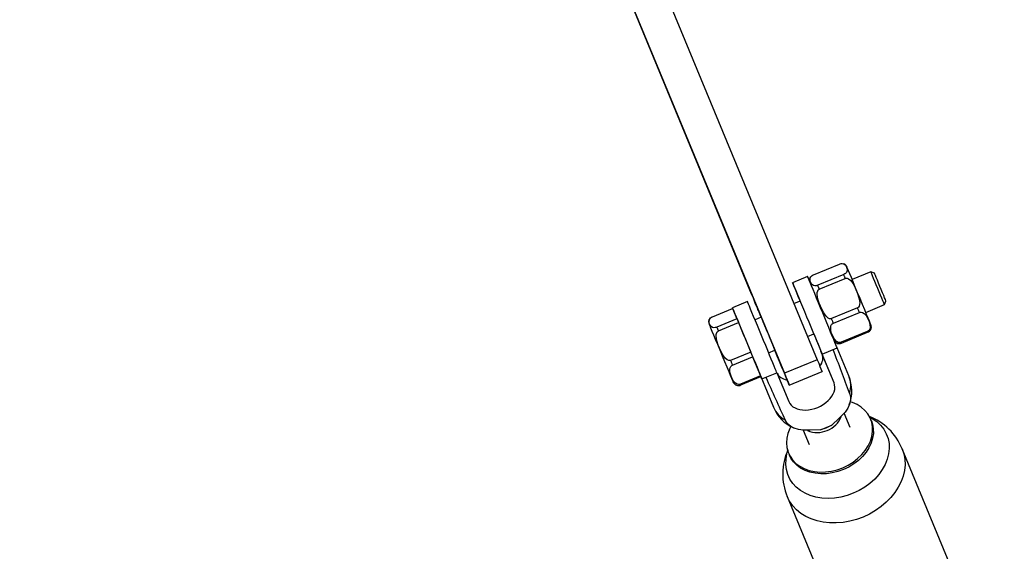
# Model space of a CAD drawing. Units: millimetres. Extents: x 543 to 13361, y 2715 to 13335.
# Drawn here: x 9168 to 9611, y 4396 to 4635 of the extents above; entities that cross this region are included whole.
import ezdxf

# ---------------------------------------------------------------- set-up
doc = ezdxf.new("R2010")
doc.units = ezdxf.units.MM
doc.header["$LTSCALE"] = 300
doc.layers.add('THICK_LINE', color=7, linetype='Continuous', lineweight=25)

msp = doc.modelspace()

# ---------------------------------------------------------------- linework, layer by layer
at = {"color": 7, "linetype": 'Continuous', "lineweight": 25}
for p, q in [((9497.32, 4511.83), (9435.93, 4660.05)), ((9453.68, 4659), (9526.85, 4482.35)), ((9438.9, 4652.88), (9512.07, 4476.23)), ((9525.14, 4520.46), (9536.84, 4525.3)), ((9522.55, 4519.72), (9515.78, 4516.92)), ((9538.78, 4520.62), (9527.08, 4515.78)), ((9551, 4521.87), (9542.59, 4518.39)), ((9552.61, 4521.21), (9551, 4521.87)), ((9527.79, 4514.06), (9539.49, 4518.9)), ((9495.45, 4508.5), (9488.68, 4505.69)), ((9519.19, 4508.69), (9516.42, 4507.54)), ((9548.71, 4503.6), (9557.13, 4507.09)), ((9557.13, 4507.09), (9557.79, 4508.69)), ((9479.71, 4501.64), (9488.8, 4505.4)), ((9488.8, 4505.4), (9490.74, 4500.72)), ((9501.63, 4501.42), (9498.86, 4500.27)), ((9544.97, 4505.67), (9533.27, 4500.82)), ((9534.14, 4498.73), (9545.84, 4503.57)), ((9490.74, 4500.72), (9481.65, 4496.96)), ((9482.37, 4495.24), (9491.45, 4499)), ((9491.45, 4499), (9496.93, 4485.77)), ((9522.54, 4492.76), (9525.31, 4493.91)), ((9525.31, 4493.91), (9529.1, 4484.77)), ((9549.38, 4495.02), (9537.68, 4490.17)), ((9537.84, 4489.8), (9549.54, 4494.65)), ((9496.93, 4485.77), (9487.85, 4482)), ((9488.71, 4479.91), (9497.8, 4483.67)), ((9497.8, 4483.67), (9501.34, 4475.12)), ((9504.98, 4485.49), (9507.76, 4486.64)), ((9534.42, 4471.91), (9528.54, 4486.11)), ((9529.1, 4484.77), (9535.81, 4487.72)), ((9534.42, 4471.91), (9529.1, 4484.77)), ((9541.07, 4475.03), (9535.81, 4487.72)), ((9526.85, 4482.35), (9512.07, 4476.23)), ((9501.34, 4475.12), (9492.26, 4471.36)), ((9492.41, 4470.98), (9501.5, 4474.75)), ((9501.5, 4474.75), (9507.19, 4461)), ((9501.94, 4473.69), (9508.71, 4476.49)), ((9508.71, 4476.49), (9514.1, 4463.49)), ((9514.26, 4470.93), (9529.04, 4477.06)), ((9541.65, 4451.85), (9538.98, 4458.29)), ((9528.3, 4450.75), (9533.39, 4452.86)), ((9536.74, 4456.05), (9533.39, 4452.86)), ((9551.23, 4454.85), (9550.89, 4455.68)), ((9520.52, 4450.61), (9523.17, 4444.2)), ((9528.3, 4450.75), (9523.67, 4450.64)), ((9514.27, 4439.55), (9514.27, 4439.55)), ((9603.9, 4348.59), (9565.09, 4442.29)), ((9513.35, 4420.86), (9552.16, 4327.16))]:
    msp.add_line(p, q, dxfattribs=at)
at = {"color": 7, "linetype": 'Continuous', "lineweight": 25, "flags": 128}
for points in [[(9536.84, 4525.3), (9537.23, 4525.44), (9537.59, 4525.51), (9538.12, 4525.54), (9538.79, 4525.4), (9539.43, 4524.96), (9539.85, 4524.41), (9540.25, 4523.48), (9540.37, 4522.78), (9540.21, 4521.91), (9539.99, 4521.53), (9539.61, 4521.13), (9539.28, 4520.88), (9538.86, 4520.66), (9538.78, 4520.62)], [(9551.01, 4498.06), (9550.98, 4498.14), (9550.75, 4498.69), (9550.33, 4499.69), (9549.78, 4501.03), (9549.09, 4502.69), (9548.23, 4504.76), (9547.24, 4507.16), (9546.16, 4509.78), (9545.05, 4512.44), (9544, 4514.99), (9543.05, 4517.29), (9542.24, 4519.24), (9541.54, 4520.92), (9540.96, 4522.33), (9540.54, 4523.35), (9540.32, 4523.87), (9540.32, 4523.86)], [(9535.81, 4487.72), (9535.76, 4487.83), (9535.58, 4488.27), (9535.27, 4489.02), (9534.84, 4490.07), (9534.29, 4491.39), (9533.64, 4492.97), (9532.89, 4494.76), (9532.07, 4496.74), (9531.2, 4498.86), (9530.28, 4501.08), (9529.34, 4503.35), (9528.39, 4505.64), (9527.46, 4507.88), (9526.57, 4510.03), (9525.73, 4512.06), (9524.96, 4513.92), (9524.27, 4515.57), (9523.69, 4516.98), (9523.22, 4518.12), (9522.87, 4518.97), (9522.65, 4519.5), (9522.56, 4519.72), (9522.55, 4519.72)], [(9527.08, 4515.78), (9526.69, 4515.64), (9526.32, 4515.57), (9525.8, 4515.54), (9525.12, 4515.68), (9524.48, 4516.12), (9524.07, 4516.67), (9523.67, 4517.6), (9523.55, 4518.3), (9523.7, 4519.17), (9523.92, 4519.55), (9524.31, 4519.95), (9524.64, 4520.2), (9525.05, 4520.42), (9525.14, 4520.46)], [(9539.49, 4518.9), (9539.4, 4519.13), (9539.31, 4519.35), (9539.21, 4519.57), (9539.12, 4519.79), (9539.04, 4520), (9538.95, 4520.21), (9538.86, 4520.42), (9538.78, 4520.62)], [(9556.43, 4508.78), (9555.95, 4509.93), (9555.39, 4511.29), (9554.76, 4512.8), (9554.11, 4514.38), (9553.45, 4515.97), (9552.82, 4517.5), (9552.25, 4518.88), (9551.76, 4520.05), (9551.38, 4520.96), (9551.13, 4521.58), (9551.01, 4521.85), (9551, 4521.87)], [(9557.2, 4510.13), (9556.76, 4511.18), (9556.24, 4512.43), (9555.67, 4513.82), (9555.07, 4515.27), (9554.47, 4516.7), (9553.92, 4518.04), (9553.43, 4519.21), (9553.04, 4520.15), (9552.77, 4520.81), (9552.63, 4521.16), (9552.61, 4521.21)], [(9519.19, 4508.69), (9519.14, 4508.82), (9518.35, 4510.72), (9517.64, 4512.43), (9517.03, 4513.9), (9516.53, 4515.1), (9516.15, 4516.01), (9515.9, 4516.62), (9515.79, 4516.9), (9515.81, 4516.85), (9515.96, 4516.48), (9516.25, 4515.79), (9516.66, 4514.79), (9517.19, 4513.51), (9517.83, 4511.97), (9518.56, 4510.21), (9519.37, 4508.25), (9520.24, 4506.14), (9521.16, 4503.93), (9522.1, 4501.66), (9523.05, 4499.37), (9523.99, 4497.11), (9524.89, 4494.93), (9525.74, 4492.87), (9526.52, 4490.98), (9527.22, 4489.29), (9527.82, 4487.84), (9528.31, 4486.65), (9528.68, 4485.76), (9528.92, 4485.18), (9529.03, 4484.93), (9529, 4485), (9528.84, 4485.39), (9528.54, 4486.11), (9528.54, 4486.11)], [(9527.79, 4514.06), (9527.7, 4514.28), (9527.6, 4514.5), (9527.51, 4514.72), (9527.42, 4514.94), (9527.33, 4515.16), (9527.25, 4515.37), (9527.16, 4515.57), (9527.08, 4515.78)], [(9539.49, 4518.9), (9539.9, 4518.99), (9540.31, 4518.95), (9540.96, 4518.68), (9541.91, 4517.87), (9543, 4516.36), (9543.88, 4514.67), (9544.99, 4512.03), (9545.6, 4510.15), (9545.96, 4508.03), (9545.92, 4507.21), (9545.7, 4506.42), (9545.44, 4506.01), (9545.06, 4505.71), (9544.97, 4505.67)], [(9501.63, 4501.42), (9501, 4502.95), (9499.96, 4505.45), (9499, 4507.79), (9498.11, 4509.92), (9497.32, 4511.83)], [(9533.27, 4500.82), (9532.86, 4500.73), (9532.45, 4500.77), (9531.81, 4501.04), (9530.85, 4501.85), (9529.77, 4503.36), (9528.88, 4505.05), (9527.78, 4507.69), (9527.16, 4509.57), (9526.8, 4511.69), (9526.84, 4512.51), (9527.06, 4513.31), (9527.32, 4513.71), (9527.7, 4514.02), (9527.79, 4514.06)], [(9508.71, 4476.49), (9508.7, 4476.51), (9508.6, 4476.77), (9508.36, 4477.35), (9507.99, 4478.24), (9507.5, 4479.42), (9506.9, 4480.87), (9506.2, 4482.56), (9505.42, 4484.45), (9504.56, 4486.51), (9503.66, 4488.69), (9502.72, 4490.95), (9501.78, 4493.24), (9500.83, 4495.51), (9499.92, 4497.72), (9499.04, 4499.83), (9498.23, 4501.79), (9497.5, 4503.55), (9496.87, 4505.09), (9496.34, 4506.37), (9495.92, 4507.37), (9495.64, 4508.06), (9495.48, 4508.43), (9495.45, 4508.5)], [(9557.13, 4507.09), (9557.12, 4507.1), (9557.03, 4507.33), (9556.79, 4507.91), (9556.43, 4508.78)], [(9557.79, 4508.69), (9557.73, 4508.85), (9557.52, 4509.34), (9557.2, 4510.13)], [(9481.65, 4496.96), (9481.26, 4496.83), (9480.9, 4496.75), (9480.37, 4496.72), (9479.7, 4496.87), (9479.06, 4497.3), (9478.64, 4497.86), (9478.25, 4498.78), (9478.12, 4499.49), (9478.28, 4500.36), (9478.5, 4500.73), (9478.88, 4501.14), (9479.21, 4501.38), (9479.63, 4501.6), (9479.71, 4501.64)], [(9488.8, 4505.4), (9488.73, 4505.58), (9488.68, 4505.69), (9488.77, 4505.47), (9488.99, 4504.94), (9489.34, 4504.09), (9489.81, 4502.95), (9490.4, 4501.54), (9491.08, 4499.89), (9491.85, 4498.03), (9492.69, 4496), (9493.59, 4493.84), (9494.51, 4491.6), (9495.46, 4489.32), (9496.4, 4487.05), (9497.32, 4484.83), (9498.2, 4482.71), (9499.02, 4480.73), (9499.76, 4478.94), (9500.41, 4477.36), (9500.96, 4476.03), (9501.4, 4474.99), (9501.71, 4474.24), (9501.89, 4473.8), (9501.93, 4473.69), (9501.84, 4473.91), (9501.62, 4474.44), (9501.5, 4474.75)], [(9501.63, 4501.42), (9501.16, 4502.57), (9500.7, 4503.67), (9500.37, 4504.47), (9500.17, 4504.96), (9500.1, 4505.12), (9500.18, 4504.93), (9500.39, 4504.42), (9500.73, 4503.59), (9501.2, 4502.47), (9501.77, 4501.1)], [(9545.84, 4503.57), (9545.74, 4503.83), (9545.63, 4504.09), (9545.52, 4504.35), (9545.41, 4504.61), (9545.3, 4504.87), (9545.2, 4505.13), (9545.08, 4505.4), (9544.97, 4505.67)], [(9545.84, 4503.57), (9546.24, 4503.69), (9546.63, 4503.71), (9547.2, 4503.6), (9548.01, 4503.16), (9548.86, 4502.23), (9549.48, 4501.17), (9550.19, 4499.47), (9550.54, 4498.23), (9550.61, 4496.79), (9550.48, 4496.22), (9550.17, 4495.63), (9549.87, 4495.32), (9549.47, 4495.06), (9549.38, 4495.02)], [(9478.24, 4498.23), (9478.27, 4498.17), (9478.48, 4497.65), (9478.9, 4496.63), (9479.49, 4495.21), (9480.18, 4493.54), (9480.99, 4491.58), (9481.94, 4489.29), (9483, 4486.74), (9484.1, 4484.07), (9485.19, 4481.46), (9486.18, 4479.06), (9487.04, 4476.99), (9487.73, 4475.32), (9488.28, 4473.99), (9488.69, 4472.99), (9488.92, 4472.44), (9488.93, 4472.43)], [(9481.65, 4496.96), (9481.74, 4496.76), (9481.82, 4496.55), (9481.91, 4496.34), (9482, 4496.13), (9482.09, 4495.91), (9482.18, 4495.69), (9482.27, 4495.47), (9482.37, 4495.24)], [(9490.74, 4500.72), (9490.82, 4500.52), (9490.91, 4500.31), (9490.99, 4500.1), (9491.08, 4499.89), (9491.17, 4499.67), (9491.26, 4499.45), (9491.36, 4499.23), (9491.45, 4499)], [(9501.77, 4501.1), (9502.43, 4499.5), (9503.15, 4497.75), (9503.93, 4495.88), (9504.73, 4493.95), (9505.52, 4492.03), (9506.3, 4490.16), (9507.02, 4488.42), (9507.67, 4486.84), (9508.23, 4485.49), (9508.69, 4484.39), (9509.02, 4483.59), (9509.22, 4483.1), (9509.29, 4482.94), (9509.21, 4483.13), (9509, 4483.64), (9508.65, 4484.47), (9508.19, 4485.59), (9507.76, 4486.64)], [(9537.68, 4490.17), (9537.28, 4490.06), (9536.9, 4490.03), (9536.32, 4490.14), (9535.52, 4490.59), (9534.66, 4491.52), (9534.05, 4492.58), (9533.33, 4494.28), (9532.99, 4495.52), (9532.91, 4496.95), (9533.04, 4497.53), (9533.35, 4498.11), (9533.65, 4498.43), (9534.05, 4498.69), (9534.14, 4498.73)], [(9534.14, 4498.73), (9534.03, 4498.98), (9533.93, 4499.24), (9533.82, 4499.5), (9533.71, 4499.76), (9533.6, 4500.02), (9533.49, 4500.29), (9533.38, 4500.55), (9533.27, 4500.82)], [(9487.85, 4482), (9487.44, 4481.91), (9487.03, 4481.95), (9486.38, 4482.22), (9485.43, 4483.03), (9484.34, 4484.55), (9483.46, 4486.24), (9482.35, 4488.87), (9481.74, 4490.75), (9481.38, 4492.87), (9481.41, 4493.69), (9481.64, 4494.49), (9481.9, 4494.9), (9482.28, 4495.2), (9482.37, 4495.24)], [(9525.31, 4493.91), (9525.35, 4493.82), (9525.46, 4493.54), (9525.43, 4493.61), (9525.27, 4494.01), (9524.96, 4494.74), (9524.68, 4495.42)], [(9549.54, 4494.65), (9549.53, 4494.68), (9549.51, 4494.71), (9549.5, 4494.75), (9549.48, 4494.79), (9549.46, 4494.84), (9549.44, 4494.9), (9549.41, 4494.95), (9549.38, 4495.02)], [(9537.84, 4489.8), (9537.82, 4489.83), (9537.81, 4489.86), (9537.79, 4489.9), (9537.78, 4489.95), (9537.76, 4489.99), (9537.73, 4490.05), (9537.71, 4490.11), (9537.68, 4490.17)], [(9512.07, 4476.23), (9512.75, 4474.59), (9513.31, 4473.23), (9513.75, 4472.17), (9514.06, 4471.43), (9514.23, 4471.02), (9514.26, 4470.95), (9514.15, 4471.21), (9513.9, 4471.8), (9513.52, 4472.72), (9513.01, 4473.95), (9512.38, 4475.48), (9511.64, 4477.27), (9510.79, 4479.31), (9509.86, 4481.56), (9508.85, 4484), (9507.78, 4486.58), (9507.76, 4486.64)], [(9492.26, 4471.36), (9491.86, 4471.24), (9491.47, 4471.22), (9490.89, 4471.32), (9490.09, 4471.77), (9489.24, 4472.7), (9488.62, 4473.76), (9487.91, 4475.46), (9487.56, 4476.7), (9487.48, 4478.14), (9487.62, 4478.71), (9487.93, 4479.3), (9488.23, 4479.61), (9488.63, 4479.87), (9488.71, 4479.91)], [(9487.85, 4482), (9487.96, 4481.74), (9488.07, 4481.47), (9488.18, 4481.21), (9488.29, 4480.94), (9488.39, 4480.68), (9488.5, 4480.42), (9488.61, 4480.17), (9488.71, 4479.91)], [(9526.85, 4482.35), (9527.53, 4480.71), (9528.09, 4479.35), (9528.53, 4478.29), (9528.84, 4477.55), (9529.01, 4477.14), (9529.04, 4477.06)], [(9501.34, 4475.12), (9501.37, 4475.05), (9501.39, 4475), (9501.42, 4474.94), (9501.44, 4474.89), (9501.45, 4474.85), (9501.47, 4474.81), (9501.49, 4474.78), (9501.5, 4474.75)], [(9492.26, 4471.36), (9492.28, 4471.29), (9492.31, 4471.23), (9492.33, 4471.18), (9492.35, 4471.13), (9492.37, 4471.09), (9492.39, 4471.05), (9492.4, 4471.01), (9492.41, 4470.98)], [(9541.44, 4467.33), (9541.81, 4465.74), (9541.79, 4464.05), (9541.38, 4462.31), (9540.6, 4460.55), (9539.46, 4458.83), (9538, 4457.19), (9536.74, 4456.05)], [(9538.31, 4433.78), (9540.72, 4434.93), (9542.98, 4436.31), (9545.05, 4437.9), (9546.9, 4439.67), (9548.49, 4441.59), (9549.79, 4443.63), (9550.78, 4445.74), (9551.45, 4447.89), (9551.77, 4450.05), (9551.75, 4452.17), (9551.38, 4454.21), (9550.68, 4456.15), (9549.65, 4457.94), (9548.31, 4459.55), (9546.69, 4460.96), (9544.81, 4462.14), (9542.71, 4463.06), (9541.73, 4463.38)], [(9523.67, 4450.64), (9520.57, 4450.6), (9518.43, 4450.92), (9516.49, 4451.53), (9514.84, 4452.43), (9513.51, 4453.58), (9512.38, 4455.29)], [(9533.39, 4452.86), (9530.74, 4451.53), (9528.3, 4450.75)], [(9514.96, 4452.3), (9514.49, 4451.37), (9513.66, 4449.23), (9513.17, 4447.07), (9513.01, 4444.93), (9513.21, 4442.84), (9513.75, 4440.85), (9514.62, 4438.98), (9515.8, 4437.28), (9517.29, 4435.76), (9519.04, 4434.47), (9521.03, 4433.42), (9523.23, 4432.62), (9525.59, 4432.11), (9528.07, 4431.87), (9530.63, 4431.93), (9533.22, 4432.27), (9535.79, 4432.89), (9538.31, 4433.78)]]:
    msp.add_lwpolyline(points, dxfattribs=at)
at = {"color": 8, "linetype": 'Continuous', "lineweight": 25, "flags": 128}
for points in [[(9551.23, 4454.85), (9551.73, 4453.39), (9552.09, 4451.34), (9552.11, 4449.22), (9551.79, 4447.07), (9551.12, 4444.92), (9550.13, 4442.8), (9548.83, 4440.77), (9547.24, 4438.85), (9545.39, 4437.08), (9543.32, 4435.49), (9541.06, 4434.11), (9538.65, 4432.96)], [(9550.17, 4456.85), (9551.65, 4455.89), (9553.65, 4454.51), (9555.38, 4452.9), (9556.81, 4451.09), (9557.93, 4449.09), (9558.72, 4446.96), (9559.16, 4444.7), (9559.25, 4442.37), (9558.99, 4439.99), (9558.38, 4437.61), (9557.43, 4435.25), (9556.15, 4432.95), (9554.57, 4430.75), (9552.71, 4428.68), (9550.6, 4426.77), (9548.26, 4425.06), (9545.73, 4423.56), (9543.06, 4422.3)], [(9543.06, 4422.3), (9540.29, 4421.3), (9537.44, 4420.58), (9534.58, 4420.14), (9531.73, 4419.99), (9528.95, 4420.14), (9526.28, 4420.57), (9523.75, 4421.3), (9521.41, 4422.29), (9519.29, 4423.55), (9517.43, 4425.05), (9515.84, 4426.76), (9514.56, 4428.67), (9513.61, 4430.73), (9512.99, 4432.93), (9512.72, 4435.23), (9512.81, 4437.59), (9513.24, 4439.98), (9513.63, 4441.77)], [(9538.65, 4432.96), (9536.13, 4432.07), (9533.56, 4431.45), (9530.97, 4431.1), (9528.41, 4431.05), (9525.93, 4431.28), (9523.57, 4431.8), (9521.37, 4432.59), (9519.38, 4433.65), (9517.63, 4434.94), (9516.14, 4436.45), (9514.96, 4438.16), (9514.27, 4439.55)], [(9565.09, 4442.29), (9565.09, 4442.29), (9565.85, 4439.99), (9566.28, 4437.59), (9566.37, 4435.11), (9566.11, 4432.58), (9565.52, 4430.04), (9564.59, 4427.53), (9563.35, 4425.06), (9561.81, 4422.67), (9559.98, 4420.4), (9557.88, 4418.27), (9555.56, 4416.3), (9553.03, 4414.53), (9550.32, 4412.97), (9547.48, 4411.64)], [(9547.48, 4411.64), (9544.53, 4410.57), (9541.52, 4409.76), (9538.47, 4409.22), (9535.44, 4408.97), (9532.45, 4409), (9529.55, 4409.31), (9526.77, 4409.9), (9524.14, 4410.77), (9521.71, 4411.9), (9519.5, 4413.27), (9517.53, 4414.88), (9515.84, 4416.69), (9514.44, 4418.7), (9513.35, 4420.86), (9513.35, 4420.86)]]:
    msp.add_lwpolyline(points, dxfattribs=at)
at = {"color": 7, "linetype": 'Continuous', "lineweight": 25}
for centre, radius, start, end in [((9537.83, 4522.91), 2.67, 20.93, 71.7537), ((9526.13, 4518.06), 2.67, 153.5945, 202.501), ((9480.71, 4499.25), 2.67, 153.5945, 202.501), ((9548.55, 4497.04), 2.67, 333.2893, 22.501), ((9548.67, 4497.07), 2.57, 289.818, 331.5812), ((9536.84, 4492.19), 2.67, 202.501, 251.4108), ((9536.76, 4491.87), 2.33, 250.7786, 297.4885), ((9524.87, 4468.27), 17.55, 339.2783, 22.6774), ((9491.42, 4473.38), 2.67, 200.9302, 251.4389), ((9491.34, 4473.05), 2.33, 250.7786, 297.4885), ((9523.07, 4467.37), 17.11, 201.8582, 246.4276), ((9540.8, 4432.31), 26.26, 22.3304, 69.0917), ((9537.75, 4431.01), 26.41, 155.9553, 202.5891)]:
    msp.add_arc(centre, radius, start, end, dxfattribs=at)
at = {"color": 8, "linetype": 'Continuous', "lineweight": 25}
for centre, radius, start, end in [((9530.1, 4470.64), 11.82, 343.7074, 21.8053), ((9517.95, 4465.56), 11.69, 202.9781, 241.5091), ((9527.54, 4460.79), 10.89, 290.4517, 338.3356), ((9526.82, 4460.49), 10.89, 246.6294, 294.5508)]:
    msp.add_arc(centre, radius, start, end, dxfattribs=at)
at = {"color": 7, "linetype": 'Continuous', "lineweight": 25}
for centre, major_axis, ratio, start_param, end_param in [((9518.93, 4480.56), (10.16, 4.21), 0.608415, 5.526792, 6.283171), ((9462.9, 4615.84), (-124.57, 300.74), 0.056321, 4.172733, 4.246351), ((9518.93, 4480.56), (10.16, 4.21), 0.608415, 3.141578, 3.898085), ((9462.9, 4615.84), (-124.57, 300.74), 0.056321, 2.036836, 2.110454), ((9524.26, 4467.7), (10.16, 4.21), 0.666246, 3.141577, 6.28317)]:
    msp.add_ellipse(centre, major_axis=major_axis, ratio=ratio, start_param=start_param, end_param=end_param, dxfattribs=at)
at = {"layer": 'THICK_LINE', "color": 7, "lineweight": 18}
msp.add_circle((8050.94, 8024.62), 5310, dxfattribs=at)

doc.saveas('drawing.dxf')
